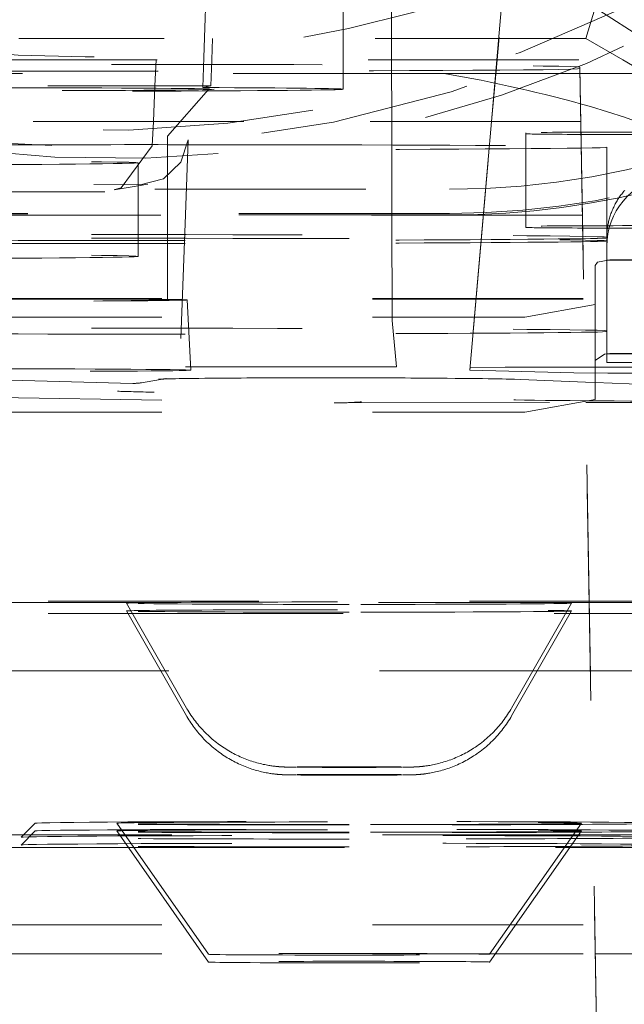
# Model space of a CAD drawing. Units: millimetres. Extents: x 1320 to 1872, y 60 to 774.
# Drawn here: x 1768 to 1771, y 191 to 196 of the extents above; entities that cross this region are included whole.
import ezdxf

# ---------------------------------------------------------------- set-up
doc = ezdxf.new("R2010")
doc.units = ezdxf.units.MM
doc.linetypes.add('_..__..__..__.._', pattern=[1.7999999999999998, 0.8999999999999999, -0.8999999999999999])
doc.linetypes.add('______..__..__..', pattern=[7.200000000000001, 2.7, -0.8999999999999999, 0.8999999999999999, -0.8999999999999999, 0.8999999999999999, -0.8999999999999999])
doc.layers.add('Ansichten', color=7, linetype='Continuous')
doc.layers.add('Maße', color=7, linetype='Continuous')
doc.dimstyles.get("Standard").update_dxf_attribs({"dimtxt": 0.18, "dimasz": 0.18, "dimexe": 0.18, "dimexo": 0.0625, "dimgap": 0.09, "dimtad": 0, "dimtih": 1, "dimtoh": 1, "dimdec": 4, "dimzin": 0, "dimdsep": 46, "dimtxsty": 'Standard', "dimcen": 0.09, "dimadec": 0, "dimazin": 0, "dimtfac": 1, "dimtdec": 4, "dimtofl": 0, "dimtmove": 0, "dimatfit": 3, "dimfxl": 0, "dimtolj": 1, "dimtzin": 0, "dimarcsym": 0})

# ---------------------------------------------------------------- blocks, each defined once
blk = doc.blocks.new('*D9')
at = {"layer": 'Defpoints', "color": 0}
for p in [(1737, 206.0044699117059), (1801.5, 170.504469911706), (1847.5, 170.504469911706)]:
    blk.add_point(p, dxfattribs=at)
at = {"layer": 'Maße', "color": 0, "lineweight": -2}
for p, q in [((1737.0625, 206.0044699117059), (1841.68, 206.0044699117059)), ((1841.5, 194.0044699117059), (1841.5, 182.5044699117059)), ((1801.5625, 170.504469911706), (1841.68, 170.5044699117059))]:
    blk.add_line(p, q, dxfattribs=at)
at = {"layer": 'Maße', "color": 0}
for points in [[(1843.5, 194.0044699117059), (1839.5, 194.0044699117059), (1841.5, 206.0044699117059)], [(1839.5, 182.5044699117059), (1843.5, 182.5044699117059), (1841.5, 170.5044699117059)]]:
    blk.add_solid(points, dxfattribs=at)
at = {"layer": 'Maße', "color": 0, "insert": (1835.41, 188.254469911706), "char_height": 12, "attachment_point": 5, "rotation": 90}
blk.add_mtext('\\A1;35.5', dxfattribs=at)
blk = doc.blocks.new('@725')
at = {"layer": 'Maße', "color": 212, "linetype": '_..__..__..__.._', "lineweight": 9}
for p, q in [((1769.230763035193, 197.2455628087438), (1769.16361110002, 195.3552069573769)), ((1769.725000000308, 195.3552069573769), (1769.725000000308, 197.2301648996198)), ((1769.931531563434, 195.3552069573769), (1769.928482271739, 197.2462852343618)), ((1770.380926371104, 195.3552069573769), (1770.546357578166, 197.2460059680323)), ((1770.546917582079, 197.246005965646), (1770.381538920644, 195.3552069573769)), ((1769.004113082182, 197.1466710145494), (1768.925894872823, 195.3552069573769)), ((1770.760680658019, 195.4462738929422), (1770.8, 195.5775219655997)), ((1770.8, 195.5775219655997), (1771.147653624513, 195.3552069573769)), ((1770.760680658019, 195.4462738929422), (1768.339319341981, 195.4462738929422)), ((1770.918415631491, 195.3552069573769), (1770.760680658019, 195.4462738929422)), ((1767.164564367004, 195.3361765769348), (1768.735664090261, 195.3361765769348)), ((1768.031052988868, 195.3552069573769), (1772.375, 195.3552069573769)), ((1768.925894872823, 195.3552069573769), (1768.921086389772, 195.2450762777442)), ((1769.16361110002, 195.3552069573769), (1769.159707656674, 195.2453233486392)), ((1769.725000000308, 195.2301955102416), (1769.725000000308, 195.3552069573769)), ((1769.931955220294, 195.0924678151113), (1769.931531563434, 195.3552069573769)), ((1770.357938600748, 195.0924678151113), (1770.380926371104, 195.3552069573769)), ((1770.381538920644, 195.3552069573769), (1770.358558451824, 195.0924678151113)), ((1771.199336759043, 195.1930195511304), (1770.918415631491, 195.3552069573769)), ((1768.735664090261, 195.3070278460424), (1766.66457090962, 195.3070278460424)), ((1770.155524360792, 195.2977138672224), (1770.735837786528, 195.2977138672224)), ((1770.875, 187.3260079580056), (1770.735359480574, 195.3251129312338)), ((1770.735359480574, 195.3251129312338), (1770.735359480574, 195.3180914917434)), ((1770.735359480574, 195.3180914917434), (1770.875, 187.3174413499461)), ((1770.735837786528, 195.2977138672224), (1772.375, 195.2977138672224)), ((1766.663448612781, 195.2427386965502), (1769.159707656674, 195.2453233486392)), ((1768.921086389772, 195.2450762777442), (1768.914423258221, 195.0924678151113)), ((1769.159707656674, 195.2453233486392), (1769.125389567114, 195.2375543388221)), ((1768.975000000308, 195.030198669675), (1769.149155610178, 195.2283744754068)), ((1769.300419610104, 195.0924678151113), (1768.02477951158, 195.0924678151113)), ((1768.914423258221, 195.0924678151113), (1768.909861164962, 194.987980302984)), ((1770.739420770552, 195.0924678151113), (1769.300419610104, 195.0924678151113)), ((1769.932599303067, 194.6930272037859), (1769.931955220294, 195.0924678151113)), ((1770.264940037369, 194.0295390318956), (1770.357938600748, 195.0924678151113)), ((1770.358558451824, 195.0924678151113), (1770.266687053085, 194.0420883518997)), ((1772.09892814817, 195.0924678151113), (1770.739420770552, 195.0924678151113)), ((1770.505044166691, 195.0442960626816), (1770.505044166691, 194.6443021848059)), ((1768.975000000308, 194.6930272037859), (1768.975000000308, 195.0301985713038)), ((1769.051190048496, 194.6930272037859), (1769.06327115436, 195.0141406580929)), ((1768.909861337734, 194.9879842609349), (1768.776775503944, 194.8084922878595)), ((1770.85, 194.5823738937407), (1770.85, 194.9823677716163)), ((1768.85, 194.6930272037859), (1768.85, 194.915975785589)), ((1766.925000000308, 194.8696517018349), (1768.660140535019, 194.8228843814982)), ((1768.858017186811, 194.8219819584125), (1768.660140535019, 194.8228843814982)), ((1768.85, 194.8179099641859), (1768.890889530564, 194.824698836091)), ((1767.121111514858, 194.8031099871275), (1770.178888485142, 194.8031099871275)), ((1767.807254260122, 194.7923125474842), (1768.757505996738, 194.7919456975207)), ((1768.747132637832, 194.8008309384466), (1768.85, 194.8179099641859)), ((1768.747304164056, 194.8008595217214), (1768.747132637832, 194.8008309384466)), ((1768.749680408562, 194.8012764241599), (1768.747304164056, 194.8008595217214)), ((1768.776775503944, 194.8084922878595), (1768.749680408562, 194.8012764241599)), ((1770.178888485142, 194.6996664023887), (1767.121111514858, 194.6996664023887)), ((1770.178888485142, 194.6930272037859), (1766.66464, 194.6930272037859)), ((1770.746403470874, 194.6924739372357), (1766.66464, 194.6924739372357)), ((1768.85, 194.5159819077135), (1768.85, 194.6930272037859)), ((1768.975000000308, 194.3302092850214), (1768.975000000308, 194.6930272037859)), ((1769.031324874169, 194.165014717124), (1769.051190048496, 194.6930272037859)), ((1769.933325679359, 194.2425506455114), (1769.932599303067, 194.6930272037859)), ((1772.09892814817, 194.6924739372357), (1770.746403470874, 194.6924739372357)), ((1770.505044166691, 194.6443021848059), (1770.505044166691, 194.6399136149641)), ((1770.85, 194.5823738937407), (1770.85, 194.598124152484)), ((1770.85, 194.1981302746084), (1770.85, 194.5823738937407)), ((1770.8, 194.4771914296533), (1770.811088997815, 194.4918874884208)), ((1770.863832686428, 194.5015791394695), (1770.811088997815, 194.4918874884208)), ((1770.849999999998, 194.4993660732687), (1771.716666666665, 194.524816334579)), ((1770.849999999998, 194.4993660732687), (1771.149999999998, 194.5010258729188)), ((1770.8, 194.0710270014671), (1770.8, 194.4771914296533)), ((1768.05, 194.3361120682362), (1771.55, 194.3361120682362)), ((1768.05, 194.3333457354851), (1771.55, 194.3333457354851)), ((1769.074999953015, 194.0302156813925), (1769.059277619891, 194.3302110645768)), ((1770.5, 194.2562352384756), (1770.8, 194.310792322717)), ((1768.05, 194.2562352384753), (1770.5, 194.2562352384755)), ((1769.951799943028, 194.044937690815), (1769.933325679359, 194.2425506455114)), ((1770.85, 194.1981302746084), (1770.85, 194.1953639418573)), ((1770.849999999998, 194.0993721953927), (1770.849999999998, 194.1953639418573)), ((1770.8, 194.0710270014671), (1770.840348661542, 194.0983547112444)), ((1770.8, 194.0710270014671), (1770.8, 193.9046278945307)), ((1770.863832686428, 194.1015852615939), (1770.840348661542, 194.0983547112444)), ((1771.149999999998, 194.1010319950439), (1770.849999999998, 194.0993721953927)), ((1770.849999999998, 194.0993721953927), (1770.849999999998, 194.0634098696282)), ((1769.951799943028, 194.044937690815), (1768.05, 194.0429685477456)), ((1770.266687053085, 194.0420883518997), (1770.264940037369, 194.0295390318956)), ((1770.264940037369, 194.0295390318956), (1770.709611133337, 194.0184011224088)), ((1770.266687053085, 194.0420883518997), (1770.416231305807, 194.0429144566932)), ((1770.757742867817, 194.0429130013986), (1770.416231305807, 194.0429144566931)), ((1770.8, 194.042912821327), (1770.757742867817, 194.0429130013986)), ((1771.55, 194.0429096253274), (1770.8, 194.042912821327)), ((1771.55, 194.0634098696282), (1770.849999999998, 194.0634098696282)), ((1768.05, 193.9947698480387), (1768.826237424607, 193.9738478860604)), ((1768.864383569761, 193.9764761491076), (1768.969226793417, 193.9938832263155)), ((1770.448162798929, 193.9914934703336), (1770.75885395193, 193.9792661566831)), ((1770.855408044182, 194.0177526987988), (1770.709611133337, 194.0184011224088)), ((1770.855408044182, 194.0177526987988), (1771.55, 194.0177497389114)), ((1770.75885395193, 193.9792661566831), (1770.8, 193.977646845575)), ((1770.8, 193.977646845575), (1771.55, 193.9481304427121)), ((1768.05, 193.9169319063164), (1769.686871232034, 193.8907032162808)), ((1770.5, 193.8500708102893), (1770.8, 193.9046278945307)), ((1769.705276362003, 193.8905638596611), (1770.760383358282, 193.8916563282127)), ((1770.760383358282, 193.8916563282127), (1771.55, 193.8924739053418)), ((1768.05, 193.8500708102891), (1770.5, 193.8500708102891)), ((1766.66464, 193.0431177710633), (1770.77519631114, 193.0431177710633)), ((1770.775300528649, 193.037147821917), (1766.66464, 193.037147821917)), ((1768.800004747891, 193.0348021554881), (1769.056043164934, 192.5867440227775)), ((1770.443956835066, 192.5867440227775), (1770.699995252109, 193.0348021554881)), ((1770.77519631114, 193.0431177710633), (1771.55, 193.0431177710633)), ((1771.55, 193.037147821917), (1770.775300528649, 193.037147821917)), ((1766.66464, 192.9905574487918), (1768.806318426753, 192.9905574487918)), ((1768.800004747891, 193.0016061624745), (1769.056043164934, 192.5535480297639)), ((1768.806318426753, 192.9905574487918), (1768.825287950757, 192.9905574487918)), ((1768.825287950757, 192.9905574487918), (1770.674712049243, 192.9905574487918)), ((1770.443956835066, 192.5535480297639), (1770.699995252109, 193.0016061624745)), ((1770.674712049243, 192.9905574487918), (1770.693681573247, 192.9905574487918)), ((1770.693681573247, 192.9905574487918), (1770.776113857631, 192.9905574487918)), ((1770.776113857631, 192.9905574487918), (1771.55, 192.9905574487918)), ((1770.780385044461, 192.7458886954078), (1768.05, 192.7458886954078)), ((1771.55, 192.7458886954078), (1770.780385044461, 192.7458886954078)), ((1768.410020509745, 192.0948741783494), (1768.350021428091, 192.0348769333193)), ((1768.758007439804, 192.0948119036238), (1769.150004499882, 191.5348288742167)), ((1770.349995500118, 191.5348288742167), (1770.741992560196, 192.0948119036238)), ((1768.410020509744, 192.0616781853357), (1768.350021428091, 192.0016809403058)), ((1768.758007439804, 192.0616159106102), (1769.150004499882, 191.5016328812031)), ((1770.349995500118, 191.5016328812031), (1770.741992560196, 192.0616159106101)), ((1770.792604770025, 192.0458994091254), (1768.05, 192.0458994091254)), ((1771.55, 192.0458994091253), (1770.792604770025, 192.0458994091254)), ((1768.05, 191.9905727541027), (1768.807738783483, 191.9905727541028)), ((1768.807738783483, 191.9905727541028), (1768.830976508528, 191.9905727541028)), ((1768.830976508528, 191.9905727541028), (1770.669023491472, 191.9905727541027)), ((1770.669023491472, 191.9905727541027), (1770.692261216517, 191.9905727541027)), ((1770.692261216517, 191.9905727541027), (1770.793570608437, 191.9905727541027)), ((1770.793570608437, 191.9905727541027), (1771.55, 191.9905727541027)), ((1768.05, 191.6607990709781), (1771.55, 191.6607990709781)), ((1768.05, 191.5371707798834), (1770.801485654858, 191.5371707798834)), ((1770.801485654858, 191.5371707798834), (1771.55, 191.5371707798834))]:
    blk.add_line(p, q, dxfattribs=at)
blk.add_lwpolyline([(1771.361427958139, 194.803423831972), (1771.320800226222, 194.8956883670858), (1771.242831180802, 194.964020812088), (1771.136144260545, 195.025494399739), (1771.027379492573, 195.0734292904594), (1770.92633972322, 195.1106784892805), (1770.781394604881, 195.1563036039536), (1770.781394604881, 195.1563036039536, 0.02574679685043545), (1770.155524360792, 195.2977138672224)], format="xyb", dxfattribs=at)
for points in [[(1768.858017186811, 194.8219819584124), (1768.957236544515, 194.8480035307805), (1769.03219608837, 194.9193250783291), (1769.06327115436, 195.0141406580929)], [(1769.056055763443, 192.5867219771344), (1769.057561379598, 192.5841058741264), (1769.061697785984, 192.5771005158432), (1769.065944603803, 192.5701682201794), (1769.070300420586, 192.5633107558251), (1769.074763790803, 192.5565298666592), (1769.079333235958, 192.549827271208), (1769.084007244675, 192.5432046621064), (1769.088784272755, 192.536663705561), (1769.093662743208, 192.5302060408141), (1769.098641046276, 192.5238332796095), (1769.1037175394, 192.5175470056606), (1769.108890547177, 192.5113487741178), (1769.114158361259, 192.5052401110384), (1769.119519240215, 192.4992225128562), (1769.124971409338, 192.4932974458528), (1769.13051306039, 192.4874663456279), (1769.136142351277, 192.481730616572), (1769.141857405644, 192.4760916313385), (1769.147656312374, 192.4705507303169), (1769.153537124977, 192.4651092211075), (1769.159497860857, 192.4597683779984), (1769.165536500415, 192.4545294414447), (1769.171650985993, 192.4493936175537), (1769.177839220597, 192.4443620775759), (1769.184099066375, 192.4394359574061), (1769.190428342799, 192.4346163570996), (1769.196824824484, 192.4299043404074), (1769.203286238574, 192.4253009343402), (1769.209810261601, 192.4208071287701), (1769.216394515675, 192.4164238760857), (1769.223036563876, 192.412152090919), (1769.229733904612, 192.4079926499703), (1769.236483964693, 192.4039463919657), (1769.243284090758, 192.4000141177933), (1769.25013153858, 192.3961965908829), (1769.257023459616, 192.392494537913), (1769.263956883931, 192.3889086499601), (1769.27092869832, 192.3854395842494), (1769.27793561799, 192.3820879667175), (1769.284974149533, 192.3788543956807), (1769.292040541992, 192.3757394470025), (1769.29913072151, 192.3727436813054), (1769.306240203153, 192.3698676539592), (1769.313363970701, 192.3671119288381), (1769.320496311283, 192.3644770971694), (1769.32763058604, 192.3619638031837), (1769.334758910153, 192.3595727786894), (1769.341871705141, 192.3573048889644), (1769.348957073665, 192.3551611921154), (1769.355999935009, 192.3531430124557), (1769.362980856167, 192.351252023773), (1769.369874539975, 192.3494903274629), (1769.376648030741, 192.3478604886421), (1769.383258940097, 192.3463654561876), (1769.389654450519, 192.3450082447534), (1769.395772457809, 192.3437912314032), (1769.401546505637, 192.3427149977289), (1769.406915189024, 192.3417769180958), (1769.411833910543, 192.3409700787455), (1769.416283954044, 192.3402832309121), (1769.420274271418, 192.3397019959571), (1769.423835765786, 192.3392107778208), (1769.427011996384, 192.3387945351904), (1769.429850621179, 192.3384398965544), (1769.432397663072, 192.3381355889942), (1769.434694590786, 192.3378724060551), (1769.436777341189, 192.3376429542404), (1769.438676408625, 192.3374413364473), (1769.440417407404, 192.3372628514391), (1769.442021776879, 192.3371037386977), (1769.443507470808, 192.3369609732715), (1769.444889567799, 192.3368321052634), (1769.446180786494, 192.3367151358308), (1769.447391909764, 192.3366084218081), (1769.448532129688, 192.3365106023057), (1769.449609326644, 192.3364205420239), (1769.450630294875, 192.3363372872463), (1769.451600925067, 192.3362600314642), (1769.452526352621, 192.3361880883452), (1769.453411078565, 192.3361208703269), (1769.454259068638, 192.3360578715489), (1769.455073834903, 192.3359986541504), (1769.455858503358, 192.3359428371938), (1769.456615870242, 192.3358900876554), (1769.45734844922, 192.3358401130498), (1769.458058511149, 192.3357926553548), (1769.458748117803, 192.3357474859789), (1769.459419150659, 192.3357044015681), (1769.460073335645, 192.335663220493), (1769.460712264555, 192.3356237798897), (1769.461337413762, 192.3355859331534), (1769.461950160686, 192.3355495478046), (1769.462551798471, 192.3355145036623), (1769.463143549194, 192.3354806912697), (1769.463726575931, 192.3354480105327), (1769.464301993957, 192.3354163695305), (1769.464870881309, 192.3353856834714), (1769.465434288978, 192.3353558737683), (1769.465993250942, 192.3353268672105), (1769.466548794295, 192.3352985952156), (1769.467101949716, 192.335270993141), (1769.467653762587, 192.3352439996438), (1769.468205305093, 192.3352175560698), (1769.468757689708, 192.3351916058596), (1769.469312084591, 192.3351660939549), (1769.46986973154, 192.3351409661866), (1769.470431967364, 192.3351161686246), (1769.4710002498, 192.3350916468645), (1769.471576189543, 192.3350673452162), (1769.472161590517, 192.3350432057541), (1769.472758501408, 192.3350191671652), (1769.473369282842, 192.3349951633145), (1769.473996696597, 192.3349711214038), (1769.474644026553, 192.3349469595425), (1769.47531524639, 192.3349225834501), (1769.476015258047, 192.3348978818484), (1769.476750240728, 192.3348727198174), (1769.47752817912, 192.3348469288668), (1769.478359695348, 192.3348202914915), (1769.479259423923, 192.3347925159535), (1769.480248423883, 192.3347631926043), (1769.481358745564, 192.3347317123447), (1769.482642995944, 192.3346970985863), (1769.484197415878, 192.334657609817), (1769.486230878941, 192.3346095823338), (1769.489365679265, 192.3345425916969), (1769.495145623873, 192.3344369451029), (1769.498732189081, 192.3343803493762), (1769.501731055606, 192.3343371231068), (1769.504520980183, 192.3342997210447), (1769.507194049, 192.3342660823013), (1769.50980355665, 192.3342350639467), (1769.512646766642, 192.3342030796484), (1769.515452500621, 192.3341731666414), (1769.518240721756, 192.3341448936444), (1769.52102904647, 192.3341179269047), (1769.522100295419, 192.3341078882372)], [(1769.056055763443, 192.5535259841209), (1769.057561379598, 192.5509098811126), (1769.061697785984, 192.5439045228293), (1769.065944603803, 192.5369722271655), (1769.070300420587, 192.5301147628112), (1769.074763790803, 192.5233338736453), (1769.079333235958, 192.5166312781941), (1769.084007244676, 192.5100086690926), (1769.088784272755, 192.5034677125472), (1769.093662743209, 192.4970100478002), (1769.098641046276, 192.4906372865956), (1769.1037175394, 192.4843510126467), (1769.108890547177, 192.478152781104), (1769.114158361259, 192.4720441180245), (1769.119519240215, 192.4660265198424), (1769.124971409339, 192.460101452839), (1769.13051306039, 192.4542703526141), (1769.136142351277, 192.4485346235583), (1769.141857405644, 192.4428956383247), (1769.147656312374, 192.4373547373031), (1769.153537124978, 192.4319132280937), (1769.159497860857, 192.4265723849846), (1769.165536500415, 192.4213334484309), (1769.171650985993, 192.41619762454), (1769.177839220597, 192.4111660845621), (1769.184099066376, 192.4062399643923), (1769.1904283428, 192.4014203640858), (1769.196824824484, 192.3967083473936), (1769.203286238574, 192.3921049413264), (1769.209810261601, 192.3876111357563), (1769.216394515675, 192.3832278830719), (1769.223036563876, 192.3789560979052), (1769.229733904612, 192.3747966569567), (1769.236483964693, 192.3707503989519), (1769.243284090758, 192.3668181247795), (1769.25013153858, 192.3630005978691), (1769.257023459616, 192.3592985448992), (1769.263956883931, 192.3557126569463), (1769.27092869832, 192.3522435912356), (1769.27793561799, 192.3488919737039), (1769.284974149534, 192.3456584026669), (1769.292040541992, 192.3425434539887), (1769.299130721511, 192.3395476882918), (1769.306240203153, 192.3366716609455), (1769.313363970701, 192.3339159358244), (1769.320496311283, 192.3312811041557), (1769.32763058604, 192.3287678101701), (1769.334758910154, 192.3263767856758), (1769.341871705141, 192.3241088959508), (1769.348957073665, 192.3219651991017), (1769.355999935009, 192.319947019442), (1769.362980856167, 192.3180560307594), (1769.369874539975, 192.3162943344493), (1769.376648030741, 192.3146644956284), (1769.383258940097, 192.3131694631739), (1769.38965445052, 192.3118122517398), (1769.395772457809, 192.3105952383896), (1769.401546505637, 192.3095190047154), (1769.406915189024, 192.3085809250823), (1769.411833910543, 192.3077740857318), (1769.416283954044, 192.3070872378985), (1769.420274271418, 192.3065060029434), (1769.423835765786, 192.3060147848071), (1769.427011996384, 192.3055985421768), (1769.429850621179, 192.3052439035409), (1769.432397663072, 192.3049395959806), (1769.434694590786, 192.3046764130416), (1769.436777341189, 192.3044469612268), (1769.438676408625, 192.3042453434337), (1769.440417407404, 192.3040668584256), (1769.442021776879, 192.3039077456842), (1769.443507470808, 192.3037649802579), (1769.444889567799, 192.3036361122499), (1769.446180786494, 192.3035191428172), (1769.447391909764, 192.3034124287944), (1769.448532129688, 192.3033146092922), (1769.449609326644, 192.3032245490104), (1769.450630294875, 192.3031412942326), (1769.451600925067, 192.3030640384507), (1769.452526352621, 192.3029920953316), (1769.453411078565, 192.3029248773133), (1769.454259068638, 192.3028618785354), (1769.455073834903, 192.3028026611369), (1769.455858503358, 192.3027468441801), (1769.456615870242, 192.3026940946419), (1769.45734844922, 192.3026441200363), (1769.458058511149, 192.3025966623413), (1769.458748117803, 192.3025514929653), (1769.459419150659, 192.3025084085544), (1769.460073335645, 192.3024672274794), (1769.460712264555, 192.3024277868761), (1769.461337413762, 192.3023899401398), (1769.461950160686, 192.3023535547911), (1769.462551798471, 192.3023185106486), (1769.463143549194, 192.302284698256), (1769.463726575931, 192.3022520175192), (1769.464301993957, 192.3022203765169), (1769.464870881309, 192.3021896904579), (1769.465434288978, 192.3021598807547), (1769.465993250942, 192.302130874197), (1769.466548794295, 192.3021026022019), (1769.467101949716, 192.3020750001274), (1769.467653762587, 192.3020480066302), (1769.468205305093, 192.3020215630561), (1769.468757689708, 192.301995612846), (1769.469312084591, 192.3019701009414), (1769.46986973154, 192.3019449731731), (1769.470431967364, 192.3019201756111), (1769.4710002498, 192.3018956538508), (1769.471576189543, 192.3018713522027), (1769.472161590517, 192.3018472127406), (1769.472758501408, 192.3018231741517), (1769.473369282842, 192.3017991703009), (1769.473996696597, 192.3017751283903), (1769.474644026553, 192.301750966529), (1769.47531524639, 192.3017265904364), (1769.476015258047, 192.3017018888348), (1769.476750240727, 192.3016767268037), (1769.47752817912, 192.3016509358533), (1769.478359695348, 192.3016242984779), (1769.479259423923, 192.30159652294), (1769.480248423883, 192.3015671995908), (1769.481358745564, 192.3015357193311), (1769.482642995944, 192.3015011055728), (1769.484197415878, 192.3014616168034), (1769.486230878941, 192.3014135893203), (1769.489365679265, 192.3013465986832), (1769.495145623872, 192.3012409520892), (1769.498732189081, 192.3011843563627), (1769.501731055606, 192.3011411300932), (1769.504520980182, 192.3011037280311), (1769.507194049, 192.3010700892877), (1769.50980355665, 192.3010390709332), (1769.512646766641, 192.3010070866349), (1769.515452500621, 192.3009771736277), (1769.518240721755, 192.3009489006309), (1769.52102904647, 192.3009219338911), (1769.522100295419, 192.3009118952236)], [(1769.977891480947, 192.3341078118349), (1769.979612608041, 192.3341240232972), (1769.982289004408, 192.334150160579), (1769.984943896672, 192.3341773001866), (1769.987584912891, 192.3342056203165), (1769.990222630617, 192.3342353669892), (1769.992872206567, 192.3342668923229), (1769.995556347437, 192.3343007247089), (1769.998311231721, 192.3343377097734), (1770.001199847518, 192.3343793313044), (1770.004347914021, 192.3344285897478), (1770.008073593764, 192.3344932643962), (1770.013756095715, 192.3346092870422), (1770.015956894556, 192.334661417839), (1770.017598467439, 192.3347034648045), (1770.018950435305, 192.3347403296474), (1770.020105900222, 192.3347735559848), (1770.021121256474, 192.3348041375939), (1770.022035154632, 192.3348328224591), (1770.022873064704, 192.3348601246273), (1770.02365234685, 192.3348864053202), (1770.024385309217, 192.3349119277534), (1770.025080999415, 192.3349368908976), (1770.025746280869, 192.3349614503599), (1770.026386503784, 192.3349857316664), (1770.027005939064, 192.3350098389953), (1770.027608068539, 192.3350338611066), (1770.028195785002, 192.3350578754938), (1770.028771533815, 192.3350819513755), (1770.029337415584, 192.3351061519114), (1770.029957263391, 192.3351332785624), (1770.030568661124, 192.3351606754762), (1770.031172091399, 192.3351883451307), (1770.031769535735, 192.3352163625506), (1770.032362799506, 192.3352448019877), (1770.032953519, 192.3352737364093), (1770.033543201326, 192.3353032387094), (1770.034133256939, 192.3353333828084), (1770.034725026111, 192.3353642446515), (1770.035319801042, 192.3353959031553), (1770.035918844837, 192.3354284411389), (1770.036523408272, 192.3354619462712), (1770.037134745068, 192.3354965120625), (1770.037754126225, 192.3355322389299), (1770.038382853896, 192.3355692353602), (1770.039022275216, 192.3356076192048), (1770.039673796447, 192.3356475191361), (1770.040338897817, 192.3356890763059), (1770.041019149419, 192.3357324462486), (1770.041716228553, 192.335777801085), (1770.04243193896, 192.3358253320897), (1770.043168232427, 192.3358752527019), (1770.043927233348, 192.335927802077), (1770.04471126691, 192.3359832493018), (1770.045522891742, 192.3360418984231), (1770.046364938007, 192.3361040944842), (1770.047240552188, 192.3361702308098), (1770.04815325007, 192.3362407578535), (1770.049106979835, 192.3363161940048), (1770.050106197652, 192.3363971388774), (1770.051155958772, 192.336484289752), (1770.052262027944, 192.336578462063), (1770.05343101402, 192.3366806151028), (1770.054670534922, 192.3367918845081), (1770.055989420892, 192.3369136236206), (1770.057397966056, 192.3370474565438), (1770.05890824103, 192.3371953467151), (1770.060534482405, 192.3373596861674), (1770.062293578393, 192.3375434124985), (1770.064205672899, 192.337750162999), (1770.06629491131, 192.3379844784746), (1770.068590346495, 192.3382520728788), (1770.07112700525, 192.3385601881737), (1770.073947067985, 192.3389180546097), (1770.077101008653, 192.3393374693347), (1770.080648328501, 192.3398334788037), (1770.084657130669, 192.3404250797854), (1770.089201190279, 192.3411357054027), (1770.094352553544, 192.3419930140279), (1770.100167814903, 192.343027229381), (1770.106668682869, 192.34426733982), (1770.112982680203, 192.3455573115822), (1770.119614434072, 192.3470037047717), (1770.126484120273, 192.3486017544126), (1770.133523109786, 192.3503455576222), (1770.140676924794, 192.3522293349303), (1770.147904400061, 192.3542480395151), (1770.15517514569, 192.3563974932373), (1770.162466862507, 192.3586743089114), (1770.169763099376, 192.3610757452641), (1770.177051556832, 192.3635995600261), (1770.184322863934, 192.3662438844017), (1770.191569716638, 192.3690071235131), (1770.198786276912, 192.3718878803574), (1770.205967754668, 192.3748848988455), (1770.213110116245, 192.3779970215404), (1770.220209880069, 192.3812231584198), (1770.227263972449, 192.384562263792), (1770.234269624997, 192.3880133192041), (1770.241224301049, 192.3915753207491), (1770.248125642431, 192.3952472696068), (1770.254971430615, 192.3990281649673), (1770.261759558133, 192.4029169987235), (1770.268488007387, 192.4069127514776), (1770.275154834803, 192.4110143895353), (1770.281758158913, 192.4152208626438), (1770.289034825174, 192.4200273752454), (1770.29549750705, 192.424451570475), (1770.302586597626, 192.4294785829251), (1770.309592897069, 192.4346322663255), (1770.316496793523, 192.4398979443526), (1770.323296808804, 192.445273525494), (1770.32999189649, 192.4507572353393), (1770.336580997732, 192.4563472921681), (1770.343063035379, 192.4620418979252), (1770.349436918413, 192.4678392374088), (1770.355701546241, 192.4737374778383), (1770.361855812624, 192.4797347685739), (1770.367898609252, 192.4858292409567), (1770.373828829, 192.4920190082478), (1770.379645368891, 192.4983021656488), (1770.385347132793, 192.5046767903924), (1770.390933033881, 192.5111409418896), (1770.396401996875, 192.5176926619278), (1770.401752960092, 192.5243299749113), (1770.40698487732, 192.5310508881396), (1770.412096719536, 192.5378533921183), (1770.417087476479, 192.5447354608977), (1770.421956158102, 192.5516950524388), (1770.426701795907, 192.5587301090013), (1770.431323444169, 192.565838557551), (1770.435820181074, 192.5730183101877), (1770.440191109771, 192.5802672645884), (1770.443948743107, 192.5867298626723)], [(1769.977891480947, 192.3009118188214), (1769.979612608041, 192.3009280302835), (1769.982289004408, 192.3009541675653), (1769.984943896672, 192.3009813071731), (1769.987584912891, 192.301009627303), (1769.990222630617, 192.3010393739757), (1769.992872206567, 192.3010708993094), (1769.995556347437, 192.3011047316953), (1769.998311231721, 192.3011417167598), (1770.001199847518, 192.3011833382907), (1770.004347914021, 192.3012325967343), (1770.008073593764, 192.3012972713827), (1770.013756095715, 192.3014132940285), (1770.015956894556, 192.3014654248254), (1770.017598467439, 192.3015074717909), (1770.018950435305, 192.3015443366337), (1770.020105900222, 192.3015775629712), (1770.021121256474, 192.3016081445804), (1770.022035154632, 192.3016368294456), (1770.022873064704, 192.3016641316138), (1770.02365234685, 192.3016904123067), (1770.024385309216, 192.3017159347399), (1770.025080999415, 192.301740897884), (1770.025746280869, 192.3017654573463), (1770.026386503784, 192.3017897386529), (1770.027005939063, 192.3018138459818), (1770.027608068539, 192.3018378680929), (1770.028195785002, 192.3018618824802), (1770.028771533815, 192.3018859583619), (1770.029337415584, 192.3019101588978), (1770.029957263391, 192.3019372855489), (1770.030568661124, 192.3019646824626), (1770.031172091399, 192.3019923521172), (1770.031769535735, 192.3020203695369), (1770.032362799506, 192.3020488089742), (1770.032953519, 192.3020777433957), (1770.033543201326, 192.3021072456959), (1770.034133256939, 192.3021373897948), (1770.034725026111, 192.3021682516378), (1770.035319801042, 192.3021999101416), (1770.035918844837, 192.3022324481253), (1770.036523408272, 192.3022659532576), (1770.037134745068, 192.3023005190489), (1770.037754126225, 192.3023362459163), (1770.038382853896, 192.3023732423466), (1770.039022275216, 192.3024116261912), (1770.039673796447, 192.3024515261226), (1770.040338897817, 192.3024930832923), (1770.041019149419, 192.3025364532349), (1770.041716228553, 192.3025818080714), (1770.04243193896, 192.3026293390762), (1770.043168232427, 192.3026792596882), (1770.043927233348, 192.3027318090634), (1770.04471126691, 192.3027872562881), (1770.045522891741, 192.3028459054096), (1770.046364938007, 192.3029081014706), (1770.047240552188, 192.3029742377963), (1770.04815325007, 192.3030447648399), (1770.049106979835, 192.3031202009911), (1770.050106197652, 192.3032011458639), (1770.051155958772, 192.3032882967385), (1770.052262027944, 192.3033824690494), (1770.05343101402, 192.3034846220892), (1770.054670534922, 192.3035958914946), (1770.055989420892, 192.3037176306069), (1770.057397966056, 192.3038514635302), (1770.058908241029, 192.3039993537016), (1770.060534482405, 192.3041636931538), (1770.062293578393, 192.3043474194849), (1770.064205672899, 192.3045541699855), (1770.06629491131, 192.3047884854611), (1770.068590346495, 192.3050560798652), (1770.07112700525, 192.3053641951601), (1770.073947067985, 192.305722061596), (1770.077101008653, 192.3061414763211), (1770.080648328501, 192.3066374857901), (1770.084657130669, 192.3072290867718), (1770.089201190279, 192.307939712389), (1770.094352553544, 192.3087970210143), (1770.100167814903, 192.3098312363675), (1770.106668682869, 192.3110713468065), (1770.112982680203, 192.3123613185687), (1770.119614434072, 192.3138077117581), (1770.126484120273, 192.315405761399), (1770.133523109786, 192.3171495646085), (1770.140676924793, 192.3190333419167), (1770.147904400061, 192.3210520465015), (1770.15517514569, 192.3232015002236), (1770.162466862507, 192.3254783158978), (1770.169763099376, 192.3278797522504), (1770.177051556832, 192.3304035670126), (1770.184322863934, 192.3330478913882), (1770.191569716638, 192.3358111304996), (1770.198786276912, 192.3386918873439), (1770.205967754668, 192.3416889058319), (1770.213110116245, 192.3448010285268), (1770.220209880069, 192.3480271654062), (1770.227263972449, 192.3513662707784), (1770.234269624997, 192.3548173261904), (1770.241224301049, 192.3583793277356), (1770.248125642431, 192.3620512765932), (1770.254971430615, 192.3658321719538), (1770.261759558133, 192.3697210057099), (1770.268488007387, 192.373716758464), (1770.275154834803, 192.3778183965218), (1770.281758158913, 192.3820248696303), (1770.289034825174, 192.3868313822318), (1770.29549750705, 192.3912555774615), (1770.302586597626, 192.3962825899116), (1770.309592897069, 192.401436273312), (1770.316496793523, 192.406701951339), (1770.323296808804, 192.4120775324805), (1770.32999189649, 192.4175612423257), (1770.336580997732, 192.4231512991545), (1770.343063035379, 192.4288459049116), (1770.349436918413, 192.4346432443952), (1770.355701546241, 192.4405414848247), (1770.361855812624, 192.4465387755603), (1770.367898609252, 192.4526332479431), (1770.373828829, 192.4588230152341), (1770.379645368891, 192.4651061726352), (1770.385347132793, 192.4714807973789), (1770.390933033881, 192.477944948876), (1770.396401996875, 192.4844966689142), (1770.401752960092, 192.4911339818978), (1770.40698487732, 192.497854895126), (1770.412096719536, 192.5046573991047), (1770.417087476479, 192.5115394678841), (1770.421956158102, 192.5184990594253), (1770.426701795907, 192.5255341159878), (1770.431323444169, 192.5326425645374), (1770.435820181074, 192.5398223171742), (1770.440191109771, 192.5470712715748), (1770.443948743106, 192.5535338696587)]]:
    blk.add_lwpolyline(points, dxfattribs=at)
at = {"layer": 'Maße', "color": 212, "linetype": '_..__..__..__.._', "lineweight": 9, "extrusion": (0, 0, -1)}
blk.add_lwpolyline([(-1770.849999999998, 194.595686917083), (-1770.850041443591, 194.6006744831598), (-1770.850165762918, 194.6056631052577), (-1770.850372923632, 194.6106514050676), (-1770.850662868497, 194.615638004369), (-1770.851035517402, 194.6206215254111), (-1770.851490767388, 194.6256005912941), (-1770.852028492676, 194.6305738263485), (-1770.852648544694, 194.6355398565161), (-1770.853350752131, 194.6404973097299), (-1770.854134920971, 194.6454448162914), (-1770.855000834556, 194.6503810092514), (-1770.855948253644, 194.655304524786), (-1770.856976916469, 194.6602140025738), (-1770.858086538824, 194.6651080861724), (-1770.859276814129, 194.6699854233925), (-1770.860547413523, 194.6748446666715), (-1770.861897985951, 194.679684473446), (-1770.863328158262, 194.6845035065227), (-1770.864837535314, 194.6893004344481), (-1770.866425700079, 194.6940739318761), (-1770.868092213763, 194.6988226799341), (-1770.869836615922, 194.7035453665875), (-1770.871658424597, 194.7082406870023), (-1770.873557136437, 194.7129073439056), (-1770.875532226847, 194.7175440479437), (-1770.877583150127, 194.722149518039), (-1770.879709339627, 194.7267224817433), (-1770.881910207901, 194.7312616755894), (-1770.884185146869, 194.7357658454409), (-1770.886533527987, 194.7402337468378), (-1770.888954702419, 194.7446641453407), (-1770.891448001218, 194.7490558168724), (-1770.894012735509, 194.7534075480552), (-1770.896648196678, 194.7577181365463), (-1770.899353656574, 194.7619863913708), (-1770.902128367703, 194.7662111332499), (-1770.904971563439, 194.770391194927), (-1770.907882458233, 194.7745254214903), (-1770.910860247831, 194.7786126706918), (-1770.9139041095, 194.782651813263), (-1770.917013202248, 194.7866417332266), (-1770.920186667063, 194.790581328205), (-1770.923423627145, 194.7944695097253), (-1770.926723188153, 194.7983052035194)], dxfattribs=at)
for centre, radius, start, end in [((-1768.661773453847, 200.1584928387349), 5.105461259364382, 239.2566250692125, 316.3913083775142), ((-1768.736950593507, 200.1914186603833), 5.256998758930247, 225.8002293127819, 294.1721532046298)]:
    blk.add_arc(centre, radius, start, end, dxfattribs=at)
at = {"layer": 'Maße', "color": 212, "linetype": '_..__..__..__.._', "lineweight": 9}
blk.add_arc((1768.831626076558, 194.1737752789564), 0.1999999999999753, 268.4560780923566, 279.4268031517814, dxfattribs=at)
for centre, major_axis, ratio, start_param, end_param in [((1768.625, 200.6181283684247), (-5.249999999999977, 0), 0.9999846946890939, 1.406398336393464, 3.141592653589772), ((1768.625, 200.2325015829169), (-5.249999999999977, 0), 0.9999846946890939, 0, 3.141592653589793), ((1767.950000000308, 162.5125681392992), (1.774479756766252, 50.82833260842486), 0.0008454339989599373, 5.411916367198934, 5.464518986206936), ((1770.178888485142, 198.3245082980296), (-3.521452207823072, 0), 0.9999846946890937, 1.570796326794897, 2.261444395352814), ((1767.950000000308, 195.2301955102416), (1.225000000000031, 0), 0.00553266550227616, 0.1850049007113608, 3.117158044062391), ((1767.950000000308, 195.2301955102416), (1.225000000000032, 0), 0.005532665502263947, 3.169517921621552, 6.241297405137273), ((1770.178888485142, 198.2929721046667), (-3.600000000000048, 0), 0.9999846946890938, 1.570796326794897, 2.104141575705555), ((1771.105044166691, 195.0442960626816), (0.600000000000156, 0), 0.00553266550218912, 0.9180899649823964, 3.141592653600045), ((1771.105044166691, 195.0399074928398), (0.600000000000156, 0), 0.005532665502263947, 3.141592653589771, 4.71238898038469), ((1771.149999999998, 194.5597245913184), (-0.300000000000189, 3.066112370151263e-12), 0.9999846946890956, 4.886921905594969, 6.283185307179586), ((1771.105044166691, 194.6443021848059), (0.600000000000156, 0), 0.005532665502336111, 0.9180899649824521, 3.141592653579818), ((1771.105044166691, 194.6399136149641), (0.600000000000156, 0), 0.005532665502263947, 3.141592653589771, 4.71238898038469), ((1767.950000000308, 194.3302092850214), (1.109277666215158, 0), 0.005532665502263947, 0.0002899591544950056, 3.141302694441619), ((1767.950000000308, 194.3302092850214), (1.109277666215158, 0), 0.005532665502262837, 3.326597554301101, 6.283475266341259), ((1767.950000000308, 194.3302092850214), (1.025000000000054, 0), 0.005532665502263947, 0, 3.141592653589771), ((1767.950000000308, 194.3302092850214), (1.025000000000054, 0), 0.005532665502272385, 3.326597554301254, 6.283185307179586), ((1767.950000000308, 194.0302138766147), (1.125000000000043, 0), 0.005532665502263947, 0.0002899591544817184, 3.141302694428616), ((1767.950000000308, 194.0302138766147), (1.125000000000043, 0), 0.005532665502265502, 3.326597554301169, 6.283475266335961), ((1770.456027751304, 194.191338766811), (-0.007864952374786675, -0.1998452964774355), 0.9902471817277971, 0, 0.03972190354509988), ((1768.831626076558, 194.1737752789564), (-0.005388651951013079, -0.1999273928958734), 0.9795602568955936, 0, 0.0275085126361721), ((1769.51688590906, 203.8903741586335), (-0.2096844522218459, 9.999576056562223), 0.3268175494267893, 3.129449386692877, 3.135078131000884), ((1769.51688590906, 203.8903741586335), (-0.2096844522218459, 9.999576056562223), 0.3268175494267893, 3.135078131000884, 3.165071869316269), ((1769.75, 191.5348417307763), (0.5999999999999339, 0), 0.005532665502263947, 0, 3.145465588413554), ((1769.75, 191.5016457377627), (0.5999999999999339, 0), 0.005532665502263947, 0, 3.145465588413554), ((1769.75, 191.5348417307763), (0.5999999999999339, 0), 0.005532665502264169, 3.145465588399909, 6.283185307179586), ((1769.75, 191.5016457377627), (0.5999999999999339, 0), 0.005532665502264169, 3.145465588399909, 6.283185307179586)]:
    blk.add_ellipse(centre, major_axis=major_axis, ratio=ratio, start_param=start_param, end_param=end_param, dxfattribs=at)
at = {"layer": 'Maße', "color": 212, "linetype": '_..__..__..__.._', "lineweight": 9, "extrusion": (0, 0, -1)}
for centre, major_axis, ratio, start_param, end_param in [((1770.178888485142, 198.2996113032693), (3.600000000000047, 0), 0.9999846946890938, 0.8801482582371415, 1.570796326795051), ((1768.735054824486, 195.3251095603701), (-2.000304656087819, -3.370966921822323e-06), 0.005532665245607275, 1.571100922613863, 3.14159266291356), ((1765.5, 195.8503805198295), (-99.99999999999986, 0), 0.005532665502264069, 4.665816903119566, 4.695467383328277), ((1768.735054824486, 195.3180948626071), (-2.000304656087816, 3.370966921840111e-06), 0.005532665245607275, 3.141592644265982, 4.712084384565736), ((1767.950000000308, 195.2301955102416), (-1.775000000000082, 0), 0.005532665502264071, 3.141592653589771, 6.283185307179586), ((1767.950000000308, 195.2301955102416), (-1.775000000000082, 0), 0.005532665502269177, 2.294535656865336, 3.141592653590573), ((1768.85, 194.9823677716163), (-2.000000000000002, 0), 0.005532665502245419, 1.10358017246359, 1.570796326794897), ((1768.85, 194.9823677716163), (-2.000000000000001, 0), 0.005532665502294712, 1.570796326794897, 1.911341176624399), ((1768.85, 194.9823677716163), (-2.000000000000001, 0), 0.005532665502239202, 1.911341176624411, 3.141592653588326), ((1768.85, 194.9823677716163), (-2.000000000000002, 0), 0.005532665502263849, 3.141592653589771, 4.45348763860398), ((1766.85, 194.915975785589), (-2.000000000000002, 0), 0.005532665502263849, 3.141592653589771, 6.283185307179586), ((1766.85, 194.915975785589), (-2.000000000000001, 0), 0.005532665502294712, 1.570796326794897, 3.141592653589771), ((1768.85, 194.598124152484), (-2.000000000000002, 0), 0.005532665502263849, 0, 3.141592653589771), ((1768.85, 194.5953578197329), (-2.000000000000002, 0), 0.005532665502263849, 3.141592653589771, 6.283185307179586), ((1768.85, 194.5823738937407), (-2.000000000000002, 0), 0.005532665502263849, 0, 1.570796326794897), ((1768.85, 194.5823738937407), (-2.000000000000002, 0), 0.005532665502263849, 3.141592653589771, 6.283185307179586), ((1768.85, 194.5823738937407), (-2.000000000000002, 0), 0.005532665502239202, 1.570796326794897, 3.141592653589771), ((1766.85, 194.5159819077135), (-2.000000000000002, 0), 0.005532665502263849, 3.141592653589771, 6.283185307179586), ((1766.85, 194.5159819077135), (-2.000000000000002, 0), 0.005532665502239202, 1.570796326794897, 3.141592653589771), ((1771.1, 194.5005555963516), (-0.2999999999999669, 0), 0.005532665502283388, 0.6645013585027782, 1.658062789393622), ((1768.85, 194.1981302746084), (-2.000000000000002, 0), 0.005532665502263849, 0, 3.141592653589771), ((1768.85, 194.1953639418573), (-2.000000000000002, 0), 0.005532665502263849, 3.141592653589771, 6.283185307179586), ((1771.1, 194.100561718476), (-0.2999999999999669, 0), 0.005532665502283388, 0.6645013585027782, 1.658062789393622), ((1770.766626801425, 193.9908479964622), (-1.831173365758332, 0), 0.00553266550226296, 0.03331104430279932, 0.5326224642307213), ((1768.936469300214, 194.1911823561642), (0.0327574932031919, -0.1972991298486536), 0.999429941644602, 0, 0.1646209115953673), ((1769.646704930781, 193.9945002891326), (-0.5311733657582528, 0), 0.00553266550232713, 0.5326224642270606, 2.453285485629283), ((1768.642685732843, 193.9899314145968), (-1.83117336575811, 0), 0.005532665502246751, 2.45328548563719, 3.001925142385925), ((1776.504112863356, 193.9467099678031), (-7.831173365758115, 0), 0.005532665502264737, 6.032751391172559, 6.133299735872032), ((1772.945077507628, 193.9075969118327), (-2.631173365758244, 0), 0.005532665502245197, 5.361979371904775, 6.0327513911693), ((1769.75, 193.0348187728099), (-0.9500000000000064, 0), 0.005532665502264515, 6.280023730379544, 9.427939537564013), ((1769.75, 193.0348187728099), (-0.9500000000000064, 0), 0.00553266550223032, 4.71238898038469, 6.280023730381612), ((1769.75, 193.0348187728099), (-0.9500000000000064, 0), 0.005532665502264515, 3.144754230389688, 4.71238898038469), ((1769.75, 193.0016227797964), (-0.9500000000000064, 0), 0.005532665502264515, 6.280023730379544, 9.427939537564013), ((1769.75, 193.0016227797964), (-0.9500000000000064, 0), 0.00553266550223032, 4.71238898038469, 6.280023730381612), ((1769.75, 193.0016227797964), (-0.9500000000000064, 0), 0.005532665502264515, 3.144754230389688, 4.71238898038469), ((1769.75, 192.3348294865276), (-0.259838732264539, 0), 0.005532665502407065, 4.71238898038469, 5.759586531580977), ((1769.75, 192.3016334935139), (-0.259838732264539, 0), 0.00553266550198008, 4.71238898038469, 5.759586531614382), ((1769.75, 192.3348294865276), (-0.259838732264539, 0), 0.005532665502256299, 0.5520102188881597, 2.589544926875745), ((1769.75, 192.3016334935139), (-0.259838732264539, 0), 0.005532665502479672, 0.5520102188881876, 2.589544926911812), ((1769.75, 192.3348294865276), (-0.259838732264539, 0), 0.005532665502298709, 3.665191429188043, 4.71238898038469), ((1769.75, 192.3016334935139), (-0.259838732264539, 0), 0.005532665502084883, 3.665191429188584, 4.712388980385116), ((1769.75, 192.0948331598022), (-1.340000000000119, 0), 0.005532665502273174, 4.71238898038469, 6.28871808558717), ((1769.75, 192.0948331598022), (-1.340000000000119, 0), 0.005532665502264515, 0.005532778410569142, 3.136059875183819), ((1769.75, 192.0948331598022), (-0.9920000000001039, 0), 0.005532665502264737, 6.279312372369565, 9.42865089556998), ((1769.75, 192.0948331598022), (-0.9920000000001039, 0), 0.005532665502262516, 4.71238898038469, 6.279312372363463), ((1769.75, 192.0948331598022), (-1.340000000000119, 0), 0.005532665502264515, 3.136059875179244, 4.71238898038469), ((1769.75, 192.0948331598022), (-0.9920000000001039, 0), 0.005532665502264737, 3.145465588399748, 4.71238898038469), ((1769.75, 192.0616371667886), (-1.340000000000119, 0), 0.005532665502273174, 4.71238898038469, 6.28871808558717), ((1769.75, 192.0616371667886), (-1.340000000000119, 0), 0.005532665502264515, 0.005532778410568228, 3.136059875183819), ((1769.75, 192.0616371667886), (-0.9920000000001039, 0), 0.005532665502264293, 6.279312372369565, 9.42865089556998), ((1769.75, 192.0616371667886), (-0.9920000000001039, 0), 0.005532665502262516, 4.71238898038469, 6.279312372363463), ((1769.75, 192.0616371667886), (-1.340000000000119, 0), 0.005532665502264515, 3.136059875179244, 4.71238898038469), ((1769.75, 192.0616371667886), (-0.9920000000001039, 0), 0.005532665502264737, 3.145465588399748, 4.71238898038469), ((1769.75, 192.0348340781208), (-1.400000000000068, 0), 0.005532665502246973, 4.71238898038469, 6.288718085590086), ((1769.75, 192.0348340781208), (-1.400000000000068, 0), 0.005532665502264515, 0.005532778410601465, 3.13605987517804), ((1769.75, 192.0016380851073), (-1.400000000000068, 0), 0.005532665502264515, 0.005532778410600588, 3.13605987517804), ((1769.75, 192.0348340781208), (-1.400000000000068, 0), 0.005532665502264515, 3.136059875179164, 4.71238898038469), ((1769.75, 192.0016380851073), (-1.400000000000068, 0), 0.005532665502246973, 4.71238898038469, 6.288718085590086), ((1769.75, 192.0016380851073), (-1.400000000000068, 0), 0.005532665502264515, 3.136059875179164, 4.71238898038469)]:
    blk.add_ellipse(centre, major_axis=major_axis, ratio=ratio, start_param=start_param, end_param=end_param, dxfattribs=at)
blk = doc.blocks.new('*D24')
at = {"layer": 'Defpoints', "color": 0}
for p in [(1758.09, 361.504469911706), (1801.5, 170.504469911706), (1869.954757894412, 170.504469911706)]:
    blk.add_point(p, dxfattribs=at)
at = {"layer": 'Maße', "color": 0, "lineweight": -2}
for p, q in [((1758.1525, 361.504469911706), (1864.134757894412, 361.504469911706)), ((1863.954757894412, 349.504469911706), (1863.954757894412, 182.504469911706)), ((1801.5625, 170.504469911706), (1864.134757894412, 170.504469911706))]:
    blk.add_line(p, q, dxfattribs=at)
at = {"layer": 'Maße', "color": 0}
for points in [[(1865.954757894412, 349.504469911706), (1861.954757894412, 349.504469911706), (1863.954757894412, 361.504469911706)], [(1861.954757894412, 182.504469911706), (1865.954757894412, 182.504469911706), (1863.954757894412, 170.504469911706)]]:
    blk.add_solid(points, dxfattribs=at)
at = {"layer": 'Maße', "color": 0, "insert": (1857.864757894412, 314.1441283321158), "char_height": 12, "attachment_point": 5, "rotation": 90}
blk.add_mtext('\\A1;191', dxfattribs=at)

msp = doc.modelspace()

# ---------------------------------------------------------------- block references
at = {"layer": 'Ansichten', "color": 7, "linetype": '______..__..__..', "lineweight": 9}
msp.add_blockref('@725', (0, 0), dxfattribs=at)

# ---------------------------------------------------------------- dimensions: what is measured, and where the dimension line sits
at = {"layer": 'Maße', "color": 5}
for base, p1, picture, middle in [((1863.954757894412, 170.504469911706), (1758.09, 361.504469911706), '*D24', (1863.954757894412, 314.1441283321158)), ((1841.5, 170.5044699117059), (1737, 206.0044699117059), '*D9', (1841.5, 188.254469911706))]:
    dim = msp.add_linear_dim(base=base, p1=p1, p2=(1801.5, 170.504469911706), angle=270, dimstyle='Standard', override={"dimtxt": 12, "dimasz": 12, "dimtad": 1, "dimjust": 0, "dimtih": 0, "dimtoh": 0, "dimdec": 2, "dimlfac": 1, "dimzin": 8, "dimsah": 1, "dimse1": 0, "dimse2": 0, "dimsd1": 0, "dimsd2": 0, "dimadec": 2, "dimazin": 2, "dimtol": 0, "dimtp": 0, "dimtm": 0, "dimtfac": 0.5, "dimtzin": 8}, dxfattribs=at)
    dim.commit()
    dim.dimension.update_dxf_attribs({"geometry": picture, "text_midpoint": middle, "dimtype": 160})

doc.saveas('drawing.dxf')
